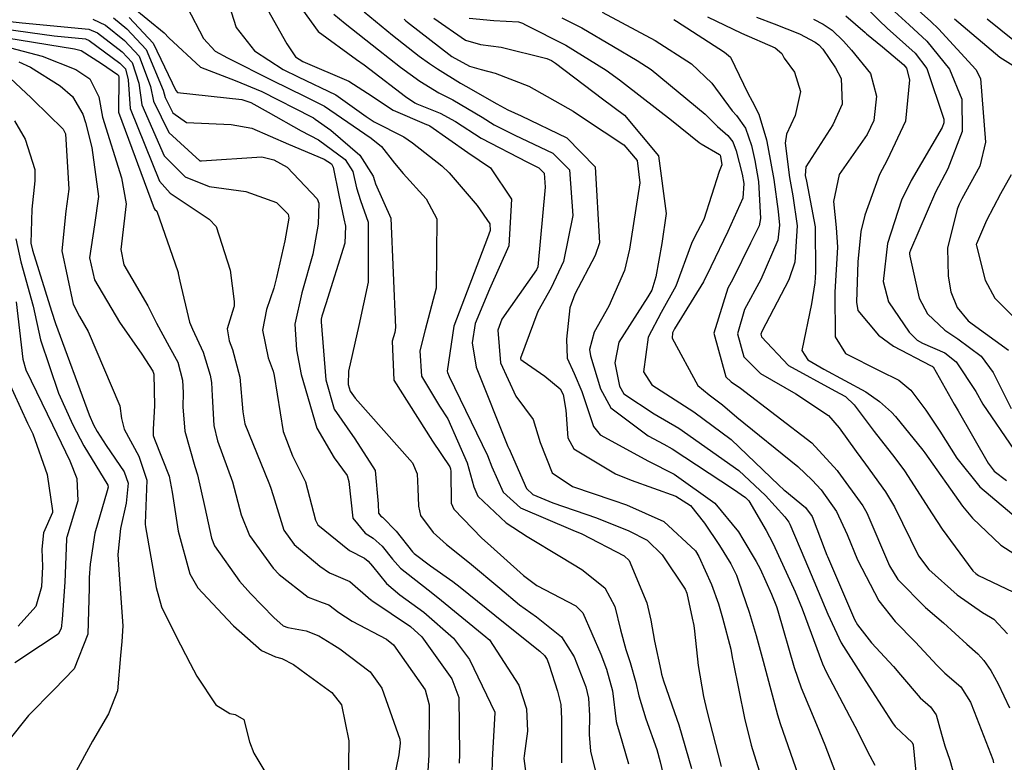
# Model space of a CAD drawing. Units: millimetres. Extents: x 773861 to 777178, y 8148774 to 8150698.
# Drawn here: x 774654 to 774673, y 8150144 to 8150158 of the extents above; entities that cross this region are included whole.
import ezdxf

# ---------------------------------------------------------------- set-up
doc = ezdxf.new("R2010")
doc.units = ezdxf.units.MM
doc.header["$MEASUREMENT"] = 0
doc.layers.add('T-CUR-MAE', color=36, linetype='Continuous')
doc.layers.add('T-CUR-SEC', color=37, linetype='Continuous')

msp = doc.modelspace()

# ---------------------------------------------------------------- linework, layer by layer
at = {"layer": 'T-CUR-MAE', "flags": 128}
for points, elevation in [([(774658.6088, 8150158.7572), (774659.1043, 8150157.8644), (774659.2759, 8150157.6122), (774659.4169, 8150157.522), (774660.3199, 8150157.1362), (774660.6878, 8150156.9005), (774661.1923, 8150156.5685), (774661.8467, 8150156.2858), (774661.8847, 8150156.2707), (774661.9087, 8150156.2565), (774662.6534, 8150155.7374), (774663.1027, 8150155.435), (774663.514, 8150154.824), (774663.4573, 8150153.9089), (774663.081, 8150153.0539), (774662.7991, 8150152.3856), (774662.7399, 8150152.0038), (774662.8169, 8150151.5269), (774663.4428, 8150149.969), (774663.4546, 8150149.9433), (774663.4562, 8150149.9395), (774663.8059, 8150149.1493), (774663.928, 8150149.0294), (774664.3199, 8150148.8682), (774665.1807, 8150148.5711), (774665.8096, 8150148.3189), (774666.1712, 8150148.1334), (774666.4653, 8150147.8496), (774666.9155, 8150147.1727), (774666.95, 8150147.0963), (774667.0576, 8150146.6052), (774667.0872, 8150146.4606), (774667.1017, 8150146.3531), (774667.1717, 8150145.6782), (774667.2751, 8150145.0701), (774667.3399, 8150144.789), (774667.6218, 8150143.6984)], 40), ([(774670.9538, 8150158.5642), (774671.3094, 8150158.2409), (774671.6564, 8150157.9213), (774672.1048, 8150157.3719), (774672.3414, 8150156.7822), (774672.3509, 8150156.1505), (774672.0692, 8150155.417), (774671.8272, 8150154.9591), (774671.3351, 8150153.8233), (774671.3196, 8150153.7718), (774671.3185, 8150153.7509), (774671.3243, 8150153.7034), (774671.507, 8150152.8786), (774671.6736, 8150152.5761), (774672.0075, 8150152.2539), (774672.2689, 8150152.0819), (774672.7243, 8150151.7399), (774672.959, 8150151.4225), (774673.314, 8150150.716)], 32.5), ([(774655.7067, 8150158.3752), (774655.9687, 8150158.1585), (774656.346, 8150157.7532), (774656.6825, 8150156.9588), (774656.7192, 8150156.8154), (774656.8659, 8150156.5135), (774657.1368, 8150156.3252), (774658.0132, 8150156.2863), (774658.4187, 8150156.2121), (774659.1396, 8150155.9002), (774659.8384, 8150155.6052), (774659.9781, 8150155.5147), (774660.0166, 8150155.4508), (774660.1221, 8150154.8992), (774660.2218, 8150154.4387), (774660.253, 8150154.2946), (774660.2408, 8150153.9594), (774659.8704, 8150152.7664), (774659.7935, 8150152.5248), (774659.7817, 8150152.4682), (774659.7813, 8150152.4183), (774659.867, 8150151.2817), (774660.0352, 8150150.7067), (774660.4383, 8150150.1248), (774660.8352, 8150149.5039), (774660.8981, 8150148.8471), (774660.9056, 8150148.6656), (774660.951, 8150148.6069), (774660.9802, 8150148.5847), (774661.2488, 8150148.3106), (774661.5694, 8150147.9056), (774661.6029, 8150147.8711), (774661.9258, 8150147.631), (774662.3584, 8150147.3258), (774662.5031, 8150147.2161), (774663.3548, 8150146.5297), (774664.0658, 8150145.9566), (774664.1619, 8150145.8706), (774664.2095, 8150145.7945), (774664.2497, 8150145.684), (774664.4169, 8150145.1767), (774664.4792, 8150144.9096), (774664.4952, 8150144.6293), (774664.4906, 8150144.1178), (774664.4919, 8150143.7684)], 42.5), ([(774661.9907, 8150158.3738), (774662.6081, 8150157.9413), (774662.905, 8150157.8519), (774663.3102, 8150157.8042), (774664.2037, 8150157.5825), (774664.2986, 8150157.5412), (774664.3773, 8150157.4902), (774665.2959, 8150156.7891), (774665.7292, 8150156.4684), (774666.3945, 8150155.6686), (774666.5419, 8150154.5435), (774666.4569, 8150153.9528), (774666.3442, 8150153.3014), (774666.2632, 8150153.0367), (774666.1871, 8150152.9039), (774665.6137, 8150152.0206), (774665.5375, 8150151.6129), (774665.6286, 8150151.1524), (774665.7163, 8150151.0064), (774666.3127, 8150150.6144), (774666.7915, 8150150.3342), (774667.969, 8150149.5039), (774668.4963, 8150149.014), (774668.8745, 8150148.5931), (774668.9511, 8150148.4886), (774668.9718, 8150148.4469), (774669.2656, 8150147.7532), (774669.3915, 8150147.4644), (774669.7153, 8150146.6858), (774669.9802, 8150146.1224), (774670.3556, 8150145.5264), (774670.5815, 8150145.182), (774670.984, 8150144.5531), (774671.0376, 8150144.4824), (774671.0516, 8150144.4683), (774671.3727, 8150144.1651), (774671.3903, 8150144.1203), (774671.4538, 8150143.4488)], 37.5), ([(774667.3561, 8150158.3948), (774668.0254, 8150158.0768), (774668.6834, 8150157.792), (774668.8137, 8150157.6791), (774668.8582, 8150157.5854), (774669.0642, 8150157.3089), (774669.1808, 8150156.9317), (774669.0737, 8150156.4629), (774668.9021, 8150156.0979), (774668.8814, 8150155.9188), (774668.9618, 8150155.2453), (774669.0268, 8150154.8873), (774669.1112, 8150154.2975), (774669.0712, 8150153.5848), (774668.9533, 8150153.2413), (774668.419, 8150152.2266), (774668.403, 8150152.1716), (774668.4176, 8150152.1197), (774668.9424, 8150151.5615), (774669.8561, 8150151.066), (774670.0636, 8150150.9497), (774670.2327, 8150150.7901), (774670.6254, 8150150.2669), (774671.0283, 8150149.7482), (774671.2164, 8150149.4949), (774671.7647, 8150148.6513), (774671.9555, 8150148.3538), (774672.5624, 8150147.5337), (774672.6184, 8150147.4789), (774672.6736, 8150147.4446), (774673.3426, 8150147.1242)], 35), ([(774653.6836, 8150157.7918), (774654.3065, 8150157.6238), (774654.9695, 8150157.3666), (774655.2438, 8150157.181), (774655.4157, 8150156.827), (774655.4898, 8150156.4297), (774655.8595, 8150155.2397), (774655.9544, 8150154.7327), (774655.8518, 8150153.8363), (774655.9077, 8150153.5326), (774656.3813, 8150152.7328), (774656.5495, 8150152.3898), (774656.8, 8150151.9355), (774656.9656, 8150151.6234), (774657.0568, 8150151.2749), (774657.0692, 8150151.0234), (774657.062, 8150150.7498), (774657.103, 8150150.2741), (774657.3018, 8150149.581), (774657.3516, 8150149.4193), (774657.4978, 8150148.7729), (774657.6271, 8150148.1743), (774657.6854, 8150148.0256), (774658.1765, 8150147.3291), (774658.3911, 8150147.0868), (774658.8503, 8150146.6183), (774659.0326, 8150146.4577), (774659.1256, 8150146.4212), (774659.4849, 8150146.3569), (774659.7327, 8150146.2571), (774659.9909, 8150146.1032), (774660.1468, 8150146.0062), (774660.7368, 8150145.5554), (774660.9678, 8150145.2361), (774661.3193, 8150144.2303), (774661.3255, 8150144.1533), (774661.3037, 8150143.9286), (774661.0865, 8150142.8728)], 45), ([(774653.7967, 8150152.8084), (774653.9278, 8150151.6844), (774653.9864, 8150151.4723), (774654.5067, 8150150.3942), (774654.846, 8150149.69), (774654.9894, 8150149.3424), (774655.0043, 8150148.9032), (774654.7902, 8150148.1944), (774654.7855, 8150148.1793), (774654.7844, 8150148.1687), (774654.7849, 8150148.1577), (774654.7506, 8150147.3091), (774654.6959, 8150146.5868), (774654.6769, 8150146.4016), (774654.6211, 8150146.2888), (774654.2745, 8150146.0636), (774653.7682, 8150145.7299)], 47.5)]:
    msp.add_lwpolyline(points, dxfattribs=dict(at, elevation=elevation))
at = {"layer": 'T-CUR-SEC', "flags": 128}
for points, elevation in [([(774657.8172, 8150159.1163), (774658.1132, 8150158.1898), (774658.4693, 8150157.7291), (774659.0338, 8150157.3612), (774659.3293, 8150157.2218), (774660.0646, 8150156.8705), (774660.6593, 8150156.4429), (774660.82, 8150156.3409), (774661.398, 8150156.0438), (774661.5708, 8150155.9233), (774662.1455, 8150155.472), (774662.2899, 8150155.3398), (774662.8359, 8150154.6964), (774663.0896, 8150154.3349), (774663.0948, 8150154.2103), (774663.0376, 8150154.0641), (774662.3817, 8150152.3324), (774662.2522, 8150151.4457), (774662.2562, 8150151.4232), (774662.2903, 8150151.3437), (774663.0397, 8150149.7928), (774663.1247, 8150149.572), (774663.3477, 8150149.078), (774663.6874, 8150148.7721), (774664.7169, 8150148.3323), (774664.8942, 8150148.2593), (774665.7187, 8150147.83), (774665.817, 8150147.7373), (774666.1648, 8150146.9039), (774666.2443, 8150146.5649), (774666.3146, 8150146.1539), (774666.4436, 8150145.5789), (774666.4563, 8150145.5107), (774666.4904, 8150145.3778), (774666.7084, 8150144.7588), (774666.7907, 8150144.5155), (774667.0388, 8150143.6608)], 40.5), ([(774659.2426, 8150158.778), (774659.7217, 8150158.1088), (774660.4684, 8150157.5617), (774660.6235, 8150157.4541), (774660.73, 8150157.3705), (774661.4355, 8150156.8373), (774661.6151, 8150156.7087), (774661.6567, 8150156.689), (774662.1145, 8150156.5111), (774662.4145, 8150156.3414), (774662.9182, 8150156.0171), (774663.8227, 8150155.5446), (774664.0505, 8150155.4337), (774664.1502, 8150155.3335), (774664.1738, 8150155.0585), (774664.0283, 8150153.4971), (774664.004, 8150153.4386), (774663.3228, 8150152.4698), (774663.2452, 8150152.2544), (774663.2949, 8150151.6153), (774663.5996, 8150150.9589), (774663.9354, 8150150.4983), (774664.0751, 8150150.0515), (774664.3118, 8150149.454), (774664.7078, 8150149.1882), (774665.4992, 8150148.9177), (774665.7695, 8150148.8302), (774666.5008, 8150148.5013), (774667.1173, 8150147.9267), (774667.1844, 8150147.8178), (774667.4331, 8150147.2676), (774667.5687, 8150146.8867), (774667.653, 8150146.6108), (774667.8144, 8150145.9949), (774667.8422, 8150145.8351), (774667.8563, 8150145.745), (774668.0789, 8150144.6458), (774668.215, 8150144.1129), (774668.3997, 8150143.5066)], 39.5), ([(774670.3676, 8150158.674), (774670.7207, 8150158.3227), (774670.8802, 8150158.1757), (774671.4282, 8150157.6861), (774671.6562, 8150157.3808), (774671.9901, 8150156.3905), (774671.9925, 8150156.3153), (774671.9582, 8150156.2273), (774671.3488, 8150155.1853), (774671.163, 8150154.8018), (774670.8867, 8150153.9506), (774670.8028, 8150153.2073), (774670.9049, 8150152.8058), (774671.312, 8150152.2105), (774671.4704, 8150152.0546), (774671.5736, 8150151.9965), (774672.0091, 8150151.8062), (774672.234, 8150151.6324), (774672.6216, 8150151.0508), (774672.7555, 8150150.8037), (774673.365, 8150149.9115)], 33), ([(774671.1847, 8150158.8035), (774671.7369, 8150158.3059), (774671.8896, 8150158.1617), (774672.6219, 8150157.3617), (774672.7076, 8150157.1904), (774672.8099, 8150155.9396), (774672.6958, 8150155.4685), (774672.3453, 8150154.8295), (774672.2909, 8150154.7236), (774672.2506, 8150154.6284), (774672.0649, 8150153.8631), (774672.0731, 8150153.3148), (774672.1294, 8150153.0076), (774672.2547, 8150152.6976), (774672.4686, 8150152.4346), (774672.5443, 8150152.3741), (774673.2609, 8150151.8575)], 32), ([(774656.0608, 8150158.6049), (774656.6995, 8150158.0814), (774656.7882, 8150157.9875), (774657.4146, 8150157.4086), (774658.0928, 8150157.1498), (774658.6143, 8150156.9358), (774659.5879, 8150156.436), (774659.627, 8150156.415), (774659.6608, 8150156.3929), (774659.9648, 8150156.1765), (774660.5366, 8150155.6868), (774660.7984, 8150155.2733), (774660.8223, 8150155.1844), (774660.8472, 8150155.1215), (774661.1424, 8150154.4489), (774661.2387, 8150152.3034), (774661.225, 8150152.2102), (774661.1742, 8150152.0387), (774661.2037, 8150151.2709), (774661.9653, 8150150.0746), (774662.3022, 8150149.5703), (774662.3178, 8150149.531), (774662.3244, 8150149.4825), (774662.3284, 8150148.8604), (774662.3801, 8150148.7431), (774662.9314, 8150148.1776), (774663.0404, 8150148.076), (774663.7468, 8150147.4447), (774664.0115, 8150147.2492), (774664.7711, 8150146.8496), (774664.9074, 8150146.7073), (774665.2636, 8150145.8989), (774665.3732, 8150145.6065), (774665.4914, 8150145.1787), (774665.5673, 8150144.5791), (774665.5815, 8150144.5104), (774665.6312, 8150144.3579), (774665.8092, 8150143.7483)], 41.5), ([(774657.149, 8150158.5866), (774657.4692, 8150157.9701), (774657.6981, 8150157.7207), (774657.9392, 8150157.5942), (774658.826, 8150157.1506), (774659.4547, 8150156.8406), (774659.8458, 8150156.6427), (774660.1759, 8150156.4187), (774660.7589, 8150156.0182), (774660.9647, 8150155.8529), (774661.2162, 8150155.5293), (774661.3858, 8150155.3228), (774661.8364, 8150154.8252), (774662.0486, 8150154.4384), (774662.036, 8150153.0734), (774661.8178, 8150152.2605), (774661.7161, 8150151.8485), (774661.7475, 8150151.349), (774662.1, 8150150.7634), (774662.2644, 8150150.5111), (774662.6438, 8150149.6492), (774662.7721, 8150149.1811), (774662.8532, 8150149.0011), (774663.4092, 8150148.4745), (774663.8219, 8150148.2081), (774664.4933, 8150147.8027), (774664.8878, 8150147.5614), (774665.3445, 8150147.2019), (774665.5414, 8150146.8358), (774665.6479, 8150146.3737), (774665.7537, 8150145.9914), (774665.8401, 8150145.7345), (774665.9514, 8150145.3421), (774666.0113, 8150145.0842), (774666.1449, 8150144.6346), (774666.3603, 8150144.0277), (774666.4305, 8150143.7874), (774666.6288, 8150142.9291)], 41), ([(774660.6223, 8150158.4972), (774661.1753, 8150158.0399), (774661.7024, 8150157.6267), (774661.9004, 8150157.4828), (774662.0621, 8150157.3754), (774662.5135, 8150157.0962), (774662.6159, 8150157.036), (774663.224, 8150156.6886), (774663.4414, 8150156.5746), (774663.7032, 8150156.4555), (774664.5966, 8150156.0223), (774665.1506, 8150155.4557), (774665.2357, 8150153.9622), (774665.1546, 8150153.7186), (774664.7545, 8150152.9567), (774664.6568, 8150152.689), (774664.5871, 8150152.0769), (774664.6062, 8150151.7044), (774664.7403, 8150151.4042), (774664.8907, 8150151.047), (774665.1202, 8150150.361), (774665.2537, 8150150.2012), (774666.1993, 8150149.6851), (774666.7019, 8150149.4303), (774667.5006, 8150148.8626), (774667.9609, 8150148.2963), (774668.0472, 8150148.1548), (774668.3118, 8150147.7198), (774668.3867, 8150147.5758), (774668.6123, 8150147.0795), (774668.7085, 8150146.8365), (774668.7374, 8150146.7464), (774669.0582, 8150145.641), (774669.1934, 8150145.239), (774669.4933, 8150144.5178), (774669.6543, 8150144.1243), (774669.9155, 8150143.4334)], 38.5), ([(774665.2906, 8150158.4907), (774666.3276, 8150157.9347), (774667.0434, 8150157.4777), (774667.4419, 8150157.0964), (774667.8377, 8150156.5554), (774667.9227, 8150156.4593), (774668.103, 8150156.2142), (774668.2155, 8150155.8761), (774668.2853, 8150155.5771), (774668.3593, 8150155.165), (774668.3982, 8150154.4424), (774668.3696, 8150154.2997), (774668.2002, 8150153.9594), (774667.8523, 8150153.2534), (774667.7565, 8150153.078), (774667.4819, 8150152.1954), (774667.7147, 8150151.3401), (774667.8179, 8150151.2385), (774668.0038, 8150151.1169), (774669.4047, 8150150.043), (774669.9005, 8150149.4987), (774669.9151, 8150149.4788), (774670.4039, 8150148.8087), (774670.4791, 8150148.672), (774670.9228, 8150147.6322), (774671.0884, 8150147.3637), (774671.6327, 8150146.8144), (774671.8567, 8150146.626), (774671.9878, 8150146.5166), (774672.4454, 8150146.0982), (774672.6591, 8150145.9031), (774672.7785, 8150145.7772), (774672.9142, 8150145.5796), (774673.0596, 8150145.3178), (774673.2774, 8150144.8495)], 36), ([(774653.496, 8150158.3276), (774653.912, 8150158.2762), (774655.2247, 8150158.1577), (774655.3911, 8150158.0826), (774655.8768, 8150157.7129), (774656.0747, 8150157.5013), (774656.203, 8150157.099), (774656.2627, 8150156.6722), (774656.7022, 8150155.6727), (774657.1093, 8150155.2597), (774657.5786, 8150155.0668), (774658.3029, 8150154.973), (774658.905, 8150154.7568), (774659.1286, 8150154.5267), (774659.147, 8150154.4467), (774659.0658, 8150154.0022), (774658.9036, 8150153.2851), (774658.8526, 8150153.0766), (774658.7075, 8150152.6556), (774658.6269, 8150152.2529), (774658.742, 8150151.7117), (774658.8354, 8150151.4514), (774658.8539, 8150151.3636), (774659.0312, 8150150.2642), (774659.2186, 8150149.7914), (774659.4728, 8150149.2783), (774659.6648, 8150148.525), (774659.7163, 8150148.4349), (774660.3368, 8150147.9348), (774660.6276, 8150147.7812), (774660.7019, 8150147.7258), (774660.7826, 8150147.6228), (774661.0595, 8150147.2881), (774661.3225, 8150147.0642), (774661.7942, 8150146.7233), (774662.3751, 8150146.2163), (774662.6861, 8150145.7948), (774663.1833, 8150144.7593), (774663.1846, 8150144.7519), (774663.1352, 8150143.8297), (774663.1225, 8150143.2503)], 43.5), ([(774655.2972, 8150158.3531), (774655.5507, 8150158.2306), (774655.9228, 8150157.9355), (774656.2104, 8150157.6272), (774656.4331, 8150157.0317), (774656.491, 8150156.7438), (774656.7904, 8150156.126), (774657.3995, 8150155.5732), (774657.405, 8150155.5713), (774657.434, 8150155.5734), (774658.6136, 8150155.6549), (774658.8495, 8150155.5935), (774659.1092, 8150155.4474), (774659.7032, 8150154.8257), (774659.7311, 8150154.7433), (774659.722, 8150154.3296), (774659.6175, 8150153.7407), (774659.3984, 8150152.982), (774659.2602, 8150152.371), (774659.294, 8150151.8656), (774659.3855, 8150151.3813), (774659.6938, 8150150.3283), (774660.0349, 8150149.7517), (774660.2915, 8150149.4008), (774660.3186, 8150149.2885), (774660.401, 8150148.5678), (774660.644, 8150148.271), (774660.7991, 8150148.172), (774660.9754, 8150148.0183), (774661.1759, 8150147.7641), (774661.3377, 8150147.5866), (774661.8792, 8150147.158), (774662.068, 8150147.0139), (774663.0071, 8150146.2399), (774663.0536, 8150146.2015), (774663.0778, 8150146.1777), (774663.6533, 8150145.2894), (774663.8078, 8150144.8302), (774663.8227, 8150144.3914), (774663.7577, 8150143.9063), (774663.7551, 8150143.8561), (774663.8417, 8150143.1669)], 43), ([(774656.0147, 8150158.3813), (774656.4834, 8150157.8807), (774656.9286, 8150156.9532), (774656.9629, 8150156.9114), (774658.2213, 8150156.7785), (774658.3983, 8150156.7169), (774658.7389, 8150156.5275), (774659.3893, 8150156.164), (774659.7249, 8150155.9835), (774660.2492, 8150155.5983), (774660.3991, 8150155.364), (774660.4721, 8150155.0417), (774660.5505, 8150154.7976), (774660.6978, 8150154.3718), (774660.7017, 8150153.1945), (774660.5151, 8150152.3469), (774660.312, 8150151.4501), (774660.3102, 8150151.1901), (774660.3492, 8150151.0547), (774660.4442, 8150150.9213), (774661.5688, 8150149.6533), (774661.6585, 8150149.4386), (774661.6759, 8150149.1494), (774661.6862, 8150148.8042), (774661.7293, 8150148.6207), (774661.9731, 8150148.2846), (774662.2347, 8150148.0471), (774662.6879, 8150147.6882), (774663.2811, 8150147.1934), (774663.6669, 8150146.8699), (774663.9993, 8150146.632), (774664.4937, 8150146.2429), (774664.7403, 8150145.8471), (774664.967, 8150145.2622), (774665.0247, 8150145.0364), (774665.0405, 8150144.6969), (774665.0377, 8150144.3218), (774665.0638, 8150143.9977), (774665.1609, 8150143.5981)], 42), ([(774660.0293, 8150158.4516), (774660.2497, 8150158.2654), (774660.9024, 8150157.7502), (774661.3358, 8150157.4117), (774661.7138, 8150157.1339), (774662.0842, 8150156.9097), (774662.3595, 8150156.7676), (774662.9336, 8150156.4285), (774663.1689, 8150156.2821), (774663.5761, 8150156.076), (774664.3209, 8150155.7252), (774664.6505, 8150155.3946), (774664.7141, 8150154.5007), (774664.5323, 8150153.5962), (774664.2887, 8150153.0816), (774664.0266, 8150152.6168), (774663.6896, 8150151.7016), (774663.6895, 8150151.6882), (774663.6969, 8150151.6748), (774663.7395, 8150151.6442), (774664.168, 8150151.3493), (774664.4645, 8150151.1051), (774664.5231, 8150150.9944), (774664.5749, 8150150.6863), (774664.6171, 8150150.1449), (774664.7319, 8150149.9289), (774665.5538, 8150149.4345), (774665.8577, 8150149.3093), (774666.7368, 8150148.9971), (774667.0207, 8150148.8121), (774667.2955, 8150148.4678), (774667.5886, 8150148.0279), (774667.8118, 8150147.6698), (774667.922, 8150147.4469), (774667.9653, 8150147.3337), (774668.1741, 8150146.7222), (774668.3131, 8150146.2655), (774668.4497, 8150145.7631), (774668.7313, 8150144.71), (774668.7836, 8150144.5407), (774669.1337, 8150143.5241)], 39), ([(774661.4061, 8150158.3498), (774661.4405, 8150158.3214), (774661.4736, 8150158.2946), (774662.339, 8150157.6193), (774662.6881, 8150157.4275), (774662.9169, 8150157.3613), (774663.1944, 8150157.2952), (774663.8509, 8150157.0372), (774664.7224, 8150156.5451), (774664.9442, 8150156.3999), (774665.7125, 8150155.8868), (774665.9774, 8150155.5809), (774666.0316, 8150155.1386), (774665.8264, 8150153.8421), (774665.7282, 8150153.4257), (774665.4174, 8150152.7226), (774665.1335, 8150152.2131), (774665.0393, 8150151.8756), (774665.0608, 8150151.7517), (774665.2595, 8150151.0996), (774665.4596, 8150150.7284), (774666.1921, 8150150.1815), (774666.5025, 8150150.0186), (774666.6616, 8150149.9286), (774667.8676, 8150149.1347), (774668.1022, 8150148.9703), (774668.1427, 8150148.9337), (774668.1662, 8150148.9037), (774668.5033, 8150148.3232), (774668.6357, 8150148.0766), (774668.8289, 8150147.6651), (774669.076, 8150147.1202), (774669.2108, 8150146.7893), (774669.6097, 8150145.711), (774669.682, 8150145.5505), (774670.143, 8150144.6846), (774670.2432, 8150144.4853), (774670.5399, 8150143.907), (774670.6374, 8150143.7242)], 38), ([(774662.6798, 8150158.3689), (774663.1681, 8150158.3238), (774663.6468, 8150158.2976), (774663.7266, 8150158.2708), (774663.7857, 8150158.2424), (774664.5785, 8150157.8439), (774665.3668, 8150157.3498), (774665.6311, 8150157.1601), (774665.7466, 8150157.0724), (774666.6481, 8150156.3682), (774667.1897, 8150155.9355), (774667.2348, 8150155.9042), (774667.5891, 8150155.6981), (774667.6025, 8150155.6828), (774667.611, 8150155.6595), (774667.6371, 8150155.4919), (774667.5871, 8150155.3619), (774667.2808, 8150154.4233), (774667.0935, 8150154.0655), (774667.044, 8150153.9542), (774666.7362, 8150153.1133), (774666.4443, 8150152.5973), (774666.1922, 8150152.1177), (774666.0992, 8150151.4383), (774666.2642, 8150151.1831), (774667.0856, 8150150.6535), (774667.8182, 8150150.1085), (774668.7547, 8150149.214), (774668.8507, 8150149.1227), (774668.8723, 8150149.1058), (774669.2749, 8150148.7789), (774669.4073, 8150148.5986), (774669.6646, 8150147.9265), (774669.6974, 8150147.8404), (774669.7099, 8150147.8117), (774670.2378, 8150146.5785), (774670.2956, 8150146.4727), (774670.5726, 8150146.1243), (774671.0011, 8150145.6577), (774671.1424, 8150145.4937), (774671.5274, 8150145.0446), (774671.7297, 8150144.8653), (774671.8438, 8150144.7077), (774671.9484, 8150144.3318), (774672.0122, 8150144.102), (774672.1095, 8150143.8227), (774672.3301, 8150143.0229)], 37), ([(774664.4959, 8150158.3752), (774664.8919, 8150158.1827), (774665.5109, 8150157.8153), (774665.976, 8150157.5432), (774666.2497, 8150157.3653), (774667.3101, 8150156.4899), (774667.5516, 8150156.2464), (774667.7528, 8150156.0717), (774667.8529, 8150155.9486), (774667.9154, 8150155.7686), (774668.0335, 8150155.3117), (774668.0688, 8150155.1262), (774668.0473, 8150154.8427), (774667.7514, 8150154.1862), (774667.4207, 8150153.496), (774667.2744, 8150153.2004), (774666.7102, 8150152.2805), (774666.668, 8150152.1975), (774666.6635, 8150152.0947), (774667.1661, 8150151.1691), (774667.3893, 8150150.9831), (774667.648, 8150150.7905), (774667.9331, 8150150.5487), (774669.1249, 8150149.5783), (774669.4077, 8150149.3104), (774669.5865, 8150149.1196), (774669.888, 8150148.7), (774670.0973, 8150148.2445), (774670.2982, 8150147.7477), (774670.7148, 8150146.9434), (774671.0378, 8150146.541), (774671.4288, 8150146.1423), (774671.8615, 8150145.6745), (774671.9751, 8150145.5585), (774672.0122, 8150145.5286), (774672.3213, 8150145.2566), (774672.5119, 8150144.9573), (774672.5876, 8150144.7737), (774672.9546, 8150143.8368), (774672.9665, 8150143.7683)], 36.5), ([(774666.6963, 8150158.3414), (774666.7486, 8150158.3103), (774667.686, 8150157.7071), (774667.8046, 8150157.6045), (774668.1489, 8150156.8981), (774668.2336, 8150156.7442), (774668.3623, 8150156.4894), (774668.5114, 8150155.9822), (774668.5402, 8150155.8458), (774668.6563, 8150155.2046), (774668.741, 8150154.5805), (774668.7694, 8150154.3124), (774668.7357, 8150154.0204), (774668.4003, 8150153.2474), (774668.0837, 8150152.6575), (774667.9425, 8150152.1835), (774668.0667, 8150151.7305), (774668.3964, 8150151.4047), (774669.0855, 8150151.0059), (774669.728, 8150150.5801), (774669.9399, 8150150.3372), (774670.2712, 8150149.8736), (774670.4551, 8150149.6257), (774670.8487, 8150149.0849), (774671.0248, 8150148.7895), (774671.4968, 8150147.8279), (774671.6939, 8150147.5568), (774672.25, 8150147.0664), (774672.7463, 8150146.7185), (774672.9081, 8150146.6285), (774672.9696, 8150146.5869), (774673.2381, 8150146.3015)], 35.5), ([(774668.3155, 8150158.3928), (774668.6648, 8150158.2609), (774669.1589, 8150158.0625), (774669.4666, 8150157.8999), (774669.5388, 8150157.8508), (774669.6189, 8150157.7628), (774669.8653, 8150157.3987), (774669.976, 8150157.1873), (774669.9948, 8150156.6857), (774669.8156, 8150156.279), (774669.2865, 8150155.4553), (774669.2743, 8150155.287), (774669.2975, 8150155.1778), (774669.4645, 8150154.2822), (774669.4758, 8150153.3925), (774669.4581, 8150153.1819), (774669.3938, 8150152.7664), (774669.2064, 8150151.8562), (774669.3259, 8150151.6717), (774669.6372, 8150151.4895), (774670.4594, 8150151.0421), (774670.7288, 8150150.8517), (774670.9659, 8150150.647), (774671.0454, 8150150.5624), (774671.5799, 8150149.8999), (774671.619, 8150149.8455), (774672.3554, 8150148.8026), (774672.5529, 8150148.5684), (774673.1118, 8150148.0403), (774673.6359, 8150147.6958)], 34.5), ([(774669.4324, 8150158.3534), (774669.6255, 8150158.254), (774669.8039, 8150158.1323), (774670.0203, 8150157.9216), (774670.1817, 8150157.7446), (774670.5535, 8150157.2882), (774670.6721, 8150156.8403), (774670.6151, 8150156.3626), (774670.4864, 8150156.0915), (774669.9372, 8150155.3048), (774669.8239, 8150154.7763), (774669.8817, 8150154.2641), (774669.9026, 8150153.8779), (774669.8524, 8150152.9994), (774669.8579, 8150152.1199), (774670.0614, 8150151.7983), (774670.7333, 8150151.4583), (774671.1075, 8150151.271), (774671.346, 8150151.0759), (774671.6358, 8150150.6852), (774671.9153, 8150150.2707), (774672.2492, 8150149.7431), (774672.6971, 8150149.1783), (774673.4508, 8150148.5447)], 34), ([(774670.0689, 8150158.4137), (774670.447, 8150158.0904), (774670.4752, 8150158.0654), (774670.7896, 8150157.8099), (774671.2056, 8150157.4565), (774671.2567, 8150157.3887), (774671.3174, 8150157.1604), (774671.2365, 8150156.3511), (774670.8801, 8150155.5866), (774670.7275, 8150155.3029), (774670.4416, 8150154.5054), (774670.3655, 8150154.1871), (774670.3042, 8150153.5952), (774670.2749, 8150152.8038), (774670.3067, 8150152.6355), (774670.7114, 8150152.1562), (774671.0046, 8150151.9409), (774671.7311, 8150151.5606), (774671.7633, 8150151.5455), (774671.779, 8150151.5327), (774671.8417, 8150151.431), (774672.1969, 8150150.802), (774672.2747, 8150150.668), (774672.8577, 8150149.6442), (774672.9793, 8150149.4886), (774673.2189, 8150149.3049)], 33.5), ([(774672.1997, 8150158.3576), (774673.0881, 8150157.6088), (774673.8557, 8150157.1267)], 31.5), ([(774672.8382, 8150158.3558), (774673.3772, 8150157.9238)], 31), ([(774653.5551, 8150158.1588), (774654.5408, 8150158.0273), (774655.153, 8150157.9644), (774655.2286, 8150157.9319), (774655.831, 8150157.4907), (774655.9391, 8150157.3754), (774655.995, 8150157.1599), (774656.0346, 8150156.6006), (774656.6057, 8150155.1771), (774656.8143, 8150154.9412), (774657.5811, 8150154.4309), (774657.7166, 8150154.2883), (774657.9928, 8150153.4306), (774658.0725, 8150152.8139), (774658.0706, 8150152.7145), (774658.0673, 8150152.7027), (774657.9369, 8150152.2764), (774657.9756, 8150152.0443), (774658.0405, 8150151.8715), (774658.1826, 8150151.331), (774658.2399, 8150150.6487), (774658.2826, 8150150.417), (774658.7536, 8150149.2614), (774658.7876, 8150149.1758), (774658.8339, 8150149.0134), (774659.0477, 8150148.3285), (774659.2479, 8150148.052), (774659.755, 8150147.6275), (774659.9408, 8150147.4928), (774660.023, 8150147.4594), (774660.3379, 8150147.3251), (774660.7556, 8150146.9671), (774660.7585, 8150146.965), (774660.7754, 8150146.955), (774661.5301, 8150146.4429), (774661.7546, 8150146.2398), (774662.3443, 8150145.4163), (774662.4759, 8150145.0504), (774662.4925, 8150143.9382), (774662.485, 8150143.7622)], 44), ([(774653.615, 8150157.9877), (774654.9409, 8150157.772), (774655.0743, 8150157.7353), (774655.4721, 8150157.4846), (774655.7852, 8150157.2687), (774655.8033, 8150157.2494), (774655.8101, 8150157.214), (774655.8061, 8150156.5289), (774656.5013, 8150154.6406), (774656.5176, 8150154.6206), (774656.5571, 8150154.5833), (774656.966, 8150153.4055), (774656.9724, 8150153.3832), (774656.9757, 8150153.3641), (774657.0034, 8150153.2107), (774657.1958, 8150152.4097), (774657.2547, 8150152.2728), (774657.465, 8150151.8224), (774657.6007, 8150151.3718), (774657.6269, 8150151.2285), (774657.6409, 8150150.9668), (774657.6714, 8150150.382), (774657.7468, 8150150.085), (774658.0382, 8150149.2819), (774658.2119, 8150148.635), (774658.3708, 8150148.2279), (774658.8352, 8150147.5882), (774658.9541, 8150147.4641), (774659.522, 8150147.0152), (774659.7956, 8150146.916), (774659.9312, 8150146.8641), (774660.1235, 8150146.7184), (774660.384, 8150146.5445), (774661.059, 8150146.1944), (774661.2004, 8150146.0817), (774661.8154, 8150145.202), (774661.8997, 8150144.9091), (774661.8886, 8150143.9248), (774661.8467, 8150143.1817)], 44.5), ([(774653.8509, 8150157.5174), (774654.0795, 8150157.4108), (774654.6607, 8150157.0422), (774654.8997, 8150156.8379), (774655.1071, 8150156.487), (774655.1548, 8150156.3246), (774655.2793, 8150155.8328), (774655.4083, 8150154.8747), (774655.3352, 8150154.3202), (774655.2368, 8150153.6707), (774655.3346, 8150153.2411), (774655.8221, 8150152.4096), (774656.2599, 8150151.7791), (774656.4774, 8150151.4508), (774656.4964, 8150151.3902), (774656.5082, 8150150.7673), (774656.483, 8150150.3146), (774656.4862, 8150150.1886), (774656.5125, 8150150.1153), (774656.7978, 8150149.3875), (774656.8582, 8150149.0752), (774656.9756, 8150148.3108), (774657.2051, 8150147.4744), (774657.3611, 8150147.2014), (774657.9433, 8150146.5799), (774658.0606, 8150146.4584), (774658.6064, 8150145.9732), (774658.881, 8150145.8495), (774659.0098, 8150145.814), (774659.238, 8150145.6979), (774659.4818, 8150145.5158), (774659.9872, 8150145.1484), (774660.1754, 8150144.9042), (774660.3243, 8150144.2022), (774660.3103, 8150143.2726)], 45.5), ([(774653.5827, 8150157.2873), (774654.0875, 8150156.8067), (774654.132, 8150156.7663), (774654.721, 8150156.197), (774654.7667, 8150156.1051), (774654.8322, 8150155.0204), (774654.7701, 8150154.5851), (774654.6889, 8150153.8072), (774654.9112, 8150152.764), (774655.0365, 8150152.5194), (774655.2117, 8150152.2273), (774655.8279, 8150150.7724), (774655.8614, 8150150.5182), (774655.9123, 8150150.3094), (774656.2046, 8150149.7832), (774656.358, 8150149.3148), (774656.3241, 8150148.4649), (774656.3241, 8150148.4473), (774656.3344, 8150148.398), (774656.5437, 8150147.2072), (774656.6473, 8150146.8263), (774656.9271, 8150146.2601), (774657.2104, 8150145.7157), (774657.3413, 8150145.4689), (774657.7107, 8150144.9072), (774657.9853, 8150144.737), (774658.0911, 8150144.7177), (774658.2612, 8150144.6198), (774658.3732, 8150144.1816), (774658.4573, 8150143.9572), (774658.8521, 8150143.3036)], 46), ([(774653.7655, 8150156.3567), (774653.9701, 8150156.001), (774654.1618, 8150155.4029), (774654.1657, 8150155.183), (774654.1026, 8150154.6256), (774654.0864, 8150153.9607), (774654.1136, 8150153.8201), (774654.4901, 8150152.6257), (774654.5661, 8150152.381), (774655.2274, 8150150.5925), (774655.3137, 8150150.3948), (774655.3828, 8150150.2634), (774655.5596, 8150149.9898), (774655.9168, 8150149.4727), (774655.9913, 8150149.2541), (774655.9568, 8150148.8606), (774655.8419, 8150148.3649), (774655.7933, 8150147.8514), (774655.8236, 8150147.361), (774655.8868, 8150146.4558), (774655.8718, 8150146.149), (774655.843, 8150145.8723), (774655.7845, 8150145.1794), (774655.6056, 8150144.7282), (774655.2919, 8150144.1955), (774654.9358, 8150143.5338)], 46.5), ([(774673.3097, 8150155.2978), (774673.1025, 8150154.926), (774672.8296, 8150154.4057), (774672.6291, 8150153.9436), (774672.6269, 8150153.932), (774672.6298, 8150153.9089), (774672.7994, 8150153.2307), (774672.9925, 8150152.8781), (774673.4383, 8150152.4327)], 31.5), ([(774653.7874, 8150154.0429), (774653.8887, 8150153.5898), (774654.1284, 8150152.721), (774654.2756, 8150152.064), (774654.6264, 8150151.0185), (774654.9102, 8150150.3945), (774655.123, 8150149.9859), (774655.5916, 8150149.2153), (774655.6009, 8150149.1716), (774655.58, 8150149.1004), (774655.3413, 8150148.274), (774655.2484, 8150147.6628), (774655.2311, 8150147.4024), (774655.229, 8150147.2002), (774655.2033, 8150146.2903), (774654.936, 8150145.6098), (774654.5392, 8150145.2068), (774654.0379, 8150144.6992), (774653.6232, 8150144.1805)], 47), ([(774653.6095, 8150151.3332), (774654.021, 8150150.4324), (774654.1239, 8150150.2211), (774654.4048, 8150149.4207), (774654.5097, 8150148.7087), (774654.5093, 8150148.6805), (774654.5078, 8150148.6759), (774654.3297, 8150148.2767), (774654.2998, 8150147.9559), (774654.3115, 8150147.6179), (774654.2964, 8150147.2209), (774654.1791, 8150146.8357), (774653.8328, 8150146.4498)], 48)]:
    msp.add_lwpolyline(points, dxfattribs=dict(at, elevation=elevation))

doc.saveas('drawing.dxf')
